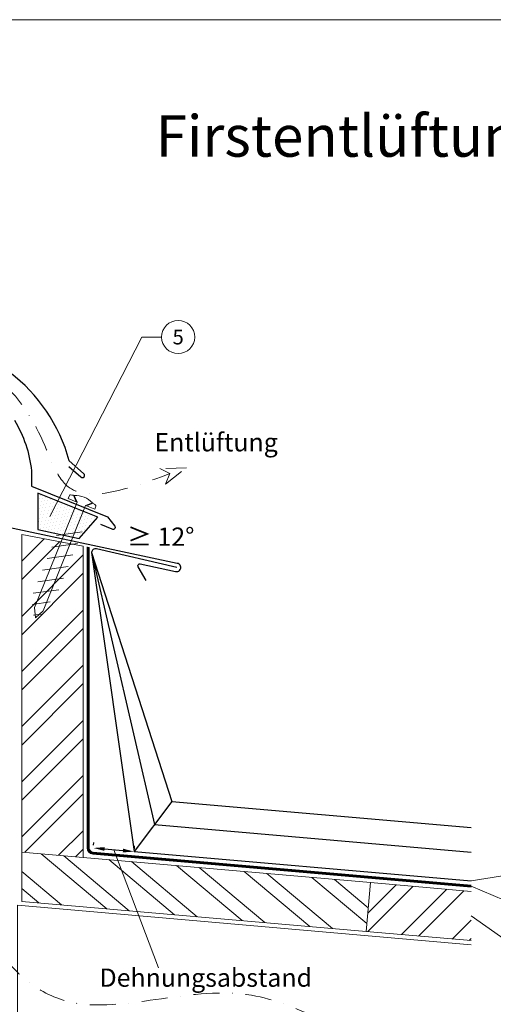
# Model space of a CAD drawing. Units: millimetres. Extents: x 0 to 53080, y 0 to 1470.
# Drawn here: x 19051 to 19283, y 254 to 735 of the extents above; entities that cross this region are included whole.
import ezdxf
from ezdxf.enums import TextEntityAlignment as Align

# ---------------------------------------------------------------- set-up
doc = ezdxf.new("R2010")
doc.units = ezdxf.units.MM
for name, pattern in [('GESTRICHELT', [0.75, 0.5, -0.25]), ('STRICHPUNKT', [25.4, 12.7, -6.35, 0, -6.35]), ('Trennlage', [30, 12, -18])]:
    doc.linetypes.add(name, pattern=pattern)
doc.layers.get('Defpoints').update_dxf_attribs({"lineweight": 5})
for name, color, linetype, lineweight, true_color in [('01_PREFA-Dachprodukt', 7, 'Continuous', 25, 0xe1000f), ('02_Befestigung', 7, 'Continuous', 15, 0xff7f7f), ('02_Kantteile', 7, 'Continuous', 25, 0xff7f7f), ('02_Nägel', 7, 'Continuous', 15, 0xff7f7f), ('04_Trennlage', 7, 'Continuous', 25, 0x505f69), ('04_Trennlage_Linie', 7, 'Continuous', 0, 0x505f69), ('06_Dichtung', 7, 'Continuous', 15, 0x8296a0), ('06_Holz', 7, 'Continuous', 15, 0x8296a0), ('06_Holzschfraffur', 7, 'Continuous', 13, 0xdce6eb), ('08_Bemassung', 7, 'Continuous', 5, 0x505f69), ('09_Luft', 7, 'Continuous', 5, 0x8296a0), ('10_Blattrahmen', 7, 'Continuous', 20, 0x000000), ('99_Text_1_DE', 7, 'Continuous', 25, 0xe1000f), ('99_Text_3_DE', 7, 'Continuous', 5, 0x505f69)]:
    doc.layers.add(name, color=color, linetype=linetype, lineweight=lineweight, true_color=true_color)
doc.styles.add('Arial', font='arial.ttf')
doc.styles.add('PREFA_Standard', font='arial.ttf', dxfattribs={"height": 20})
doc.styles.get("Standard").update_dxf_attribs({"font": 'arial.ttf'})
doc.dimstyles.new('ISO-25', dxfattribs={"dimscale": 2, "dimtxt": 2, "dimasz": 2.5, "dimexe": 1.25, "dimexo": 0.625, "dimgap": 1, "dimtad": 1, "dimtxsty": 'Standard', "dimcen": 2.5, "dimadec": 0, "dimazin": 0, "dimtfac": 1, "dimtmove": 0, "dimatfit": 3, "dimfxl": 1, "dimarcsym": 0})

# ---------------------------------------------------------------- blocks, each defined once
blk = doc.blocks.new('A$C709977DA')
at = {"layer": '02_Nägel'}
for p, q in [((-5.14, 2.47), (-2.67, 0)), ((-4.79, 2.54), (-2.25, 0)), ((-2.25, -55.43), (-2.25, 0)), ((2.25, 0), (4.79, 2.54)), ((2.67, 0), (5.14, 2.47)), ((2.25, -55.43), (2.25, 0))]:
    blk.add_line(p, q, dxfattribs=at)
for points in [[(-7, 0), (-7, 1.62, -0.337581), (-6.63, 2.1, -0.015361), (-5.14, 2.47, -0.015361)], [(-4.79, 2.54, -0.201356), (4.79, 2.54, -0.096641)], [(5.14, 2.47, -0.015361), (6.63, 2.1, -0.337581), (7, 1.62), (7, 0)]]:
    blk.add_lwpolyline(points, format="xyb", dxfattribs=at)
for points in [[(-7, 0), (-2.67, 0)], [(2.67, 0), (7, 0)], [(-5.49, -18.84), (5.49, -12.5)], [(-5.49, -24.93), (5.49, -18.6)], [(-5.49, -31.03), (5.49, -24.7)], [(-5.49, -37.13), (5.49, -30.79)], [(-5.49, -43.23), (5.49, -36.89)], [(-5.49, -49.33), (5.49, -42.99)], [(-3.84, -54.47), (3.84, -50.04)], [(-2.25, -55.43), (0, -60)], [(-1.4, -59.16), (1.9, -57.26)], [(2.25, -55.43), (0, -60)]]:
    blk.add_lwpolyline(points, dxfattribs=at)
blk = doc.blocks.new('*D54')
at = {"layer": '08_Bemassung', "color": 0, "linetype": 'ByBlock', "lineweight": -2, "transparency": 16777216}
for p, q in [((19087.45, 331.75), (19087.57, 333.12)), ((19092.81, 329.9), (19101.78, 329.12)), ((19107.38, 330.01), (19107.5, 331.38))]:
    blk.add_line(p, q, dxfattribs=at)
at = {"layer": '08_Bemassung', "color": 0, "transparency": 16777216}
for points in [[(19092.89, 330.81), (19092.73, 328.99), (19087.33, 330.38)], [(19101.86, 330.03), (19101.7, 328.21), (19107.26, 328.64)]]:
    blk.add_solid(points, dxfattribs=at)
at = {"layer": 'Defpoints', "color": 0, "transparency": 16777216}
for p in [(19087.33, 330.38), (19107.26, 328.64), (19107.26, 328.64)]:
    blk.add_point(p, dxfattribs=at)
blk = doc.blocks.new('A$C303698f2')
at = {"layer": '10_Blattrahmen'}
blk.add_lwpolyline([(666.01, -470.92), (666.01, 0), (0, 0), (0, -470.92)], close=True, dxfattribs=at)

msp = doc.modelspace()

# ---------------------------------------------------------------- hatches: boundary and pattern name
at = {"layer": '06_Dichtung'}
h = msp.add_hatch(dxfattribs=at)
h.set_pattern_fill('DOTS', color=256, angle=11)
h.set_pattern_definition([(11, (6851.76, -1188.0929), (0.4762573, 1.7097878), [0, -1.5875])])
h.paths.add_polyline_path([(19060.013, 503.844), (19089.532, 491.918), (19080.461, 481.627), (19060.18, 485.937)])
at = {"layer": '06_Holzschfraffur'}
h = msp.add_hatch(dxfattribs=at)
h.set_pattern_fill('ANSI32', color=256, scale=2, angle=360, style=0)
h.set_pattern_definition([(45, (18644.87, -7668.977), (-13.470384, 13.470384), []), (45, (18653.85, -7668.977), (-13.470384, 13.470384), [])])
h.paths.add_polyline_path([(19082.333, 325.79), (19052.333, 328.415), (19052.333, 483.516), (19082.333, 477.89)])
h = msp.add_hatch(dxfattribs=at)
h.set_pattern_fill('ANSI32', color=256, scale=2, angle=275, style=0)
h.set_pattern_definition([(320, (10791.172, -110.068), (12.245104, 14.593147), []), (320, (10791.954, -119.014), (12.245104, 14.593147), [])])
h.paths.add_polyline_path([(19222.705, 313.509), (19220.613, 289.6), (19052.333, 304.323), (19052.333, 328.415)])
h = msp.add_hatch(dxfattribs=at)
h.set_pattern_fill('ANSI32', color=256, scale=2, angle=360, style=0)
h.set_pattern_definition([(45, (10643.506, 5864.58), (-13.470384, 13.470384), []), (45, (10652.487, 5864.58), (-13.470384, 13.470384), [])])
h.paths.add_polyline_path([(19271.836, 285.119), (19271.836, 309.211), (19222.705, 313.509), (19220.613, 289.6)])

# ---------------------------------------------------------------- linework, layer by layer
at = {"layer": '01_PREFA-Dachprodukt'}
for points in [[(19075.33, 516.792), (19081.15, 511.657, 1.0744985), (19082.587, 513.327), (19075.564, 519.523, 0.3384961), (18997.387, 579.261, 0.3384313), (18919.228, 519.523), (18912.206, 513.327, 1.0744985), (18913.643, 511.657), (18919.463, 516.792)], [(19048.777, 539.313, -0.1096337), (19057.091, 514.681), (19057.091, 507.182), (19094.174, 492.199), (19097.753, 487.618, -0.767327), (19096.591, 486.075), (19090.922, 488.355)], [(19128.034, 467.415), (19088.867, 476.533, 0.4508415), (19086.456, 474.751), (19107.258, 328.648), (19271.836, 314.283)]]:
    msp.add_lwpolyline(points, format="xyb", dxfattribs=at)
for points in [[(19086.456, 474.751), (19125.664, 353.141), (19271.836, 340.382)], [(19086.456, 474.751), (19117.169, 341.837), (19271.836, 328.337)], [(19125.664, 353.141), (19107.258, 328.648)]]:
    msp.add_lwpolyline(points, dxfattribs=at)
at = {"layer": '02_Kantteile'}
msp.add_lwpolyline([(19113.059, 460.978), (19109.182, 467.693, -0.6494073), (19110.256, 469.172), (19127.414, 465.502, 1.109774), (19128.246, 469.415), (19040.277, 488.113, -0.3541186), (19038.692, 490.069), (19038.692, 511.186)], format="xyb", dxfattribs=at)
at = {"layer": '04_Trennlage'}
msp.add_lwpolyline([(19080.461, 481.627), (19089.532, 491.918), (19060.179, 503.777), (19060.18, 485.937), (19060.18, 485.937), (19080.461, 481.627)], dxfattribs=at)
at = {"layer": '04_Trennlage', "linetype": 'Trennlage', "ltscale": 0.5, "const_width": 1, "flags": 128}
msp.add_lwpolyline([(19084.833, 477.358), (19084.833, 330.372, 0.3888787), (19087.115, 327.881), (19271.836, 311.72)], format="xyb", dxfattribs=at)
at = {"layer": '04_Trennlage_Linie', "ltscale": 5, "flags": 128}
for points in [[(19084.333, 477.465), (19084.333, 330.372, 0.3888787), (19087.071, 327.383), (19271.836, 311.218)], [(19085.333, 477.252), (19085.333, 330.372, 0.3888787), (19087.158, 328.379), (19271.836, 312.222)]]:
    msp.add_lwpolyline(points, format="xyb", dxfattribs=at)
at = {"layer": '06_Holz'}
for points in [[(19052.333, 328.415), (19052.333, 483.516), (19082.333, 477.89), (19082.333, 325.79)], [(19220.613, 289.6), (19052.333, 304.323), (19052.333, 328.415), (19222.705, 313.509)]]:
    msp.add_lwpolyline(points, close=True, dxfattribs=at)
for points in [[(19271.836, 285.119), (19220.613, 289.6), (19222.705, 313.509), (19271.836, 309.211)], [(19271.836, 283.111), (19050.333, 302.49), (19050.333, 237.242), (19271.836, 217.863)]]:
    msp.add_lwpolyline(points, dxfattribs=at)
at = {"layer": '08_Bemassung'}
for p, q in [((19110.971, 579.995), (19066.126, 492.255)), ((19120.678, 579.995), (19110.971, 579.995)), ((19309.893, 320.56), (19271.836, 314.283)), ((19309.893, 295.56), (19271.836, 311.774)), ((19309.893, 270.56), (19271.836, 297.167))]:
    msp.add_line(p, q, dxfattribs=at)
msp.add_lwpolyline([(19097.295, 329.51), (19119.098, 271.865)], dxfattribs=at)
msp.add_lwpolyline([(19097.295, 329.51), (19119.098, 271.865)], dxfattribs=at)
msp.add_circle((19128.763, 579.995), 8.086, dxfattribs=at)
at = {"layer": '09_Luft', "linetype": 'GESTRICHELT', "ltscale": 20}
msp.add_lwpolyline([(19122.568, 508.191), (19132.767, 516.121), (19119.853, 515.749), (19124.751, 513.242)], close=True, dxfattribs=at)
at = {"layer": '09_Luft', "linetype": 'STRICHPUNKT'}
msp.add_open_spline([(19271.836, 239.458), (19256.773, 235.187), (19220.423, 230.475), (19161.491, 273.123), (19019.829, 217.491), (19001.579, 423.348), (19002.941, 513.68), (19022.796, 581.719), (19062.159, 539.625), (19072.399, 494.053), (19105.037, 506.016), (19124.751, 513.242)], degree=3, knots=[43.5308957, 43.5308957, 43.5308957, 43.5308957, 89.5703015, 156.3350741, 241.6679831, 463.6928176, 527.4959176, 569.6687677, 613.072925, 645.9143231, 696.0120867, 696.0120867, 696.0120867, 696.0120867], dxfattribs=at)

# ---------------------------------------------------------------- block references
at = {"xscale": 1.560788373981117, "yscale": 1.560788373981117, "zscale": 1.560788373981117}
msp.add_blockref('A$C303698f2', (18620.057, 734.999), dxfattribs=at)
at = {"layer": '02_Befestigung', "rotation": 338.0000003871241}
msp.add_blockref('A$C709977DA', (19081.479, 498.469), dxfattribs=at)

# ---------------------------------------------------------------- texts
at = {"layer": '08_Bemassung', "style": 'PREFA_Standard'}
msp.add_text('5', height=7.219, dxfattribs=at).set_placement((19128.763, 579.995), align=Align.MIDDLE_CENTER)
msp.add_text('≥ 12°', height=8.925, rotation=360, dxfattribs=at).set_placement((19103.773, 482.46), align=Align.MIDDLE_LEFT)
at = {"layer": '99_Text_1_DE', "insert": (19625.776, 678.186), "char_height": 20.2222, "attachment_point": 6, "style": 'Arial'}
msp.add_mtext_dynamic_manual_height_columns('Firstentlüftung mit Jet-Lüfter (Variante)', width=688.96901, gutter_width=9.803, heights=[0], dxfattribs=at)
at = {"layer": '99_Text_3_DE', "style": 'PREFA_Standard'}
for s, p in [('Entlüftung', (19117.157, 528.585)), ('Dehnungsabstand', (19090.347, 267.053))]:
    msp.add_text(s, height=8.925, dxfattribs=at).set_placement(p, align=Align.MIDDLE_LEFT)

# ---------------------------------------------------------------- dimensions: what is measured, and where the dimension line sits
at = {"layer": '08_Bemassung'}
dim = msp.add_aligned_dim(p1=(19087.333, 330.379), p2=(19107.258, 328.641), distance=0, text=' ', dimstyle='ISO-25', override={"dimscale": 2.2, "dimtxt": 3}, dxfattribs=at)
dim.commit()
dim.dimension.update_dxf_attribs({"geometry": '*D54', "text_midpoint": (19097.295, 329.51)})

doc.saveas('drawing.dxf')
